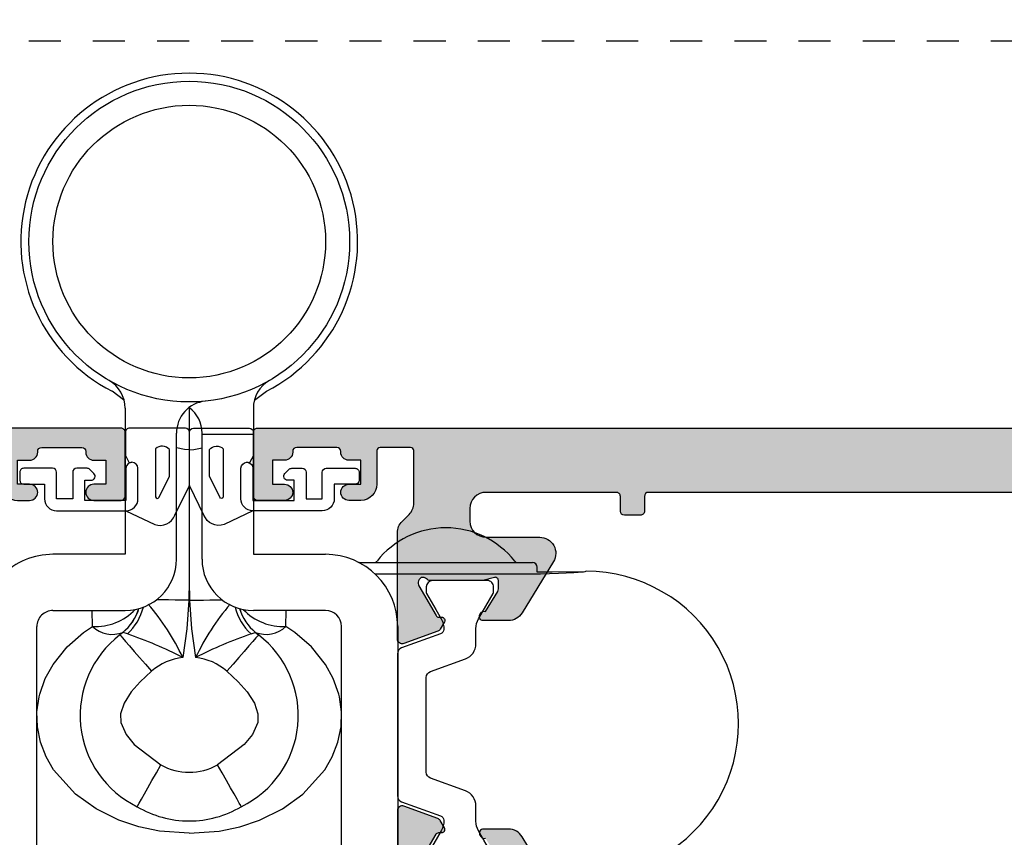
# Model space of a CAD drawing. Extents: x 0 to 359, y 0 to 508.
# Drawn here: x 116 to 178, y 209 to 260 of the extents above; entities that cross this region are included whole.
import ezdxf

# ---------------------------------------------------------------- set-up
doc = ezdxf.new("R2010")
doc.units = 0
doc.linetypes.add('DASHED', pattern=[0.2, 0.1, -0.1])
for name, color, linetype in [('20', 60, 'CONTINUOUS'), ('92740$0$APL_HATCH', 253, 'CONTINUOUS'), ('92740$0$APL_JOINERY', 2, 'CONTINUOUS'), ('APL_BORDER', 7, 'CONTINUOUS'), ('APL_JOINERY', 2, 'CONTINUOUS')]:
    doc.layers.add(name, color=color, linetype=linetype)

# ---------------------------------------------------------------- blocks, each defined once
blk = doc.blocks.new('9060700')
at = {"layer": 'APL_JOINERY', "color": 8, "linetype": 'CONTINUOUS'}
for p, q in [((-12.9975533993811, 23.99999999999954), (-12.9975533993811, 50.50000000000022)), ((-9.497553399381104, 50.50000000000022), (-9.497553399381104, 23.99999999999954)), ((9.497553399381786, 50.5), (9.497553399381559, 23.99999999999931)), ((-6.029589993838953, 23.99885518424389), (-6.048491690307855, 23.00000022777612)), ((-4.137901292465357, 24.36479663703903), (-4.320162571479386, 24.52513711985943)), ((-4.13260989970513, 24.36827507196039), (-4.137901292465357, 24.36479663703903)), ((4.13260989970513, 24.36827507196039), (4.137901292465357, 24.36479663703903)), ((4.137901292465357, 24.36479663703903), (4.320162571479386, 24.52513711985943)), ((6.029589993838726, 23.99885518424412), (6.048491690307855, 23.00000022777612)), ((-8.497553399381104, 22.99999999999954), (-3.997553399379057, 22.99999999999931)), ((8.497553399381559, 22.99999999999931), (3.997553399379512, 22.99999999999931)), ((0, 21.15900646575983), (-0.0210879682988434, 22.36713505331727)), ((0, 21.15900646575983), (0.0210879682988434, 22.36713505331727)), ((0, 12.97627873399551), (0, 21.15900646575983)), ((-24.74865317344665, 20.55705636420543), (-24.65679869055747, 20.58989107289608)), ((-21.70000000371783, 20.55705645409557), (-21.70000000371783, 20.30705645409557)), ((-21.43848687410354, 20.74035834201868), (-21.25539258122444, 20.74035834201868)), ((-21.25539258122444, 20.74035834201868), (-15.41229058057069, 20.74035834201868)), ((-15.41229058057069, 20.74035834201868), (-11.59992930528892, 20.74035834201868)), ((-11.01186868844365, 20.00705645409561), (-21.40000000371788, 20.00705645409561)), ((-10.60000000371792, 20.00705645409584), (-11.01186868844365, 20.00705645409561)), ((-0.7975533993790123, 19.79999999999949), (-0.7975533953867853, 11.99999935605819)), ((0.797553399379467, 19.79999999999949), (0.7975533993796944, 11.93960309946101)), ((-3.99755360558629, 19.49999965408142), (-8.497553399381104, 19.49999999999931)), ((-3.99755360558629, 11.99999935605819), (-3.99755360558629, 19.49999965408142)), ((3.997553399379512, 10.39371700699962), (3.99755360558629, 19.49999965408142)), ((3.99755360558629, 19.49999965408142), (8.497553399381559, 19.49999999999931)), ((0, 10.38964576700027), (0, 12.97627873399551)), ((-0.7975533953867853, 11.99999935605819), (-3.99755360558629, 11.99999935605819)), ((-3.997553399379057, 10.39371700699962), (-3.99755360558629, 11.99999935605819)), ((-0.7975533953867853, 11.99999935605819), (-0.7975533993790123, 11.93960309946101)), ((-4.063307307660579, 9.894997995880203), (-4.810887661879178, 9.333025227882445)), ((4.105220083147287, 9.863491353180962), (4.810887661879405, 9.33302522788267))]:
    blk.add_line(p, q, dxfattribs=at)
at = {"layer": 'APL_JOINERY', "color": 8, "linetype": 'CONTINUOUS', "flags": 128}
for points in [[(-2.274e-13, 36.89760779642756), (-1.86070951167494, 36.75802861952479), (-3.15076857805252, 36.48711340182717), (-4.379376303404569, 36.07965511882003), (-5.807358305901288, 35.38036364742811), (-7.093115709722042, 34.4616595623761), (-8.460529148578644, 32.93580906146462), (-8.919985964894295, 32.13138268010016), (-9.270270355045795, 31.21679050063039), (-9.466898627579212, 30.24758102518763), (-9.492140263319016, 29.31442944945093), (-9.365641511976717, 28.3964981293052), (-9.321150369942188, 28.211600563091), (-8.978012949228287, 27.24300669187005), (-8.492176420986652, 26.36162326351996), (-7.619702257215976, 25.27869604208763), (-6.587737239897251, 24.38000188821252), (-6.029590032994747, 23.99885533058341)], [(-2.274e-13, 36.89760779642756), (1.86070951167494, 36.75802861952479), (3.15076857805252, 36.48711340182717), (4.379376303404569, 36.07965511882003), (5.807358305901288, 35.38036364742811), (7.093115709722042, 34.4616595623761), (8.460529148578644, 32.93580906146462), (8.919985964894295, 32.13138268010016), (9.270270355045795, 31.21679050063039), (9.466898627579212, 30.24758102518763), (9.492140263319016, 29.31442944945093), (9.365641511976717, 28.3964981293052), (9.321150369942188, 28.211600563091), (8.978012949228287, 27.24300669187005), (8.492176420986652, 26.36162326351996), (7.619702257215976, 25.27869604208763), (6.587737239897251, 24.38000188821252), (6.029590032994747, 23.99885533058341)], [(-3.243762301281094, 35.2350736004978), (-3.207855625078082, 35.17158953153785), (-3.118722466751933, 35.01399950736459), (-2.979657147079706, 34.76812708803709), (-2.795798238366842, 34.44305918791588), (-2.573940437287092, 34.05080753990705), (-2.322282176464796, 33.60586771422322), (-2.050122944638133, 33.12468197808857), (-1.767520676366984, 32.62503207342024)], [(3.243762301281094, 35.2350736004978), (3.207855625078082, 35.17158953153785), (3.118722466751933, 35.01399950736459), (2.979657147079706, 34.76812708803709), (2.795798238366842, 34.44305918791588), (2.573940437287092, 34.05080753990705), (2.322282176464796, 33.60586771422322), (2.050122944638133, 33.12468197808857), (1.767520676366984, 32.62503207342024)], [(-2.354049356654286, 26.78920556471939), (-3.049095859751105, 27.44313603879209), (-3.61110083758831, 28.07950502873655), (-4.067016765475273, 28.79114932992752), (-4.283515736460685, 29.44160649466585), (-4.267596174031496, 29.97644573160005), (-3.936612047255039, 30.72999494296755), (-3.423308953642845, 31.36334388663317), (-1.767520676366984, 32.62503207342024)], [(2.354049356654286, 26.78920556471939), (3.049095859751105, 27.44313603879209), (3.61110083758831, 28.07950502873655), (4.067016765475273, 28.79114932992752), (4.283515736460685, 29.44160649466585), (4.267596174031496, 29.97644573160005), (3.936612047255039, 30.72999494296755), (3.423308953642845, 31.36334388663317), (1.767520676366984, 32.62503207342024)], [(-4.32016234844923, 24.52513733559544), (-4.272340331226587, 24.58020643943246), (-4.153629764914512, 24.71690689825709), (-3.968417178839445, 24.93018768408592), (-3.723547328263521, 25.21216654830868), (-3.428068943321704, 25.5524233882993), (-3.092901082709431, 25.93838441797788), (-2.730429638177156, 26.35578666494484), (-2.354049356654286, 26.78920556471939)], [(4.32016234844923, 24.52513733559544), (4.272340331226587, 24.58020643943246), (4.153629764914512, 24.71690689825709), (3.968417178839445, 24.93018768408592), (3.723547328263521, 25.21216654830868), (3.428068943321704, 25.5524233882993), (3.092901082709431, 25.93838441797788), (2.730429638177156, 26.35578666494484), (2.354049356654286, 26.78920556471939)], [(-0.0210879679798382, 22.36713487335737), (-0.1461101928725839, 24.15060503089125), (-0.3979233733844012, 25.93186143466528)], [(0.0210879679798382, 22.36713487335737), (0.1461101928725839, 24.15060503089125), (0.3979233733844012, 25.93186143466528)], [(-3.858357202261686, 24.46006117069419), (-4.117586184293031, 24.37327634223993), (-4.132609814405441, 24.36827514001425)], [(3.858357202261686, 24.46006117069419), (4.117586184293031, 24.37327634223993), (4.132609814405441, 24.36827514001425)], [(-0.0210879679798382, 22.36713487335737), (-0.4565585113596172, 22.35953388416465), (-0.8828018326312304, 22.35209401377733), (-1.290786080062389, 22.34497219004925), (-1.6718665137887, 22.33832068422134), (-2.017968334257602, 22.33227919467981), (-2.040626248344779, 22.33188384824689)], [(0.0210879679798382, 22.36713487335737), (0.4565585113596172, 22.35953388416465), (0.8828018326312304, 22.35209401377733), (1.290786080062389, 22.34497219004925), (1.6718665137887, 22.33832068422134), (2.017968334257602, 22.33227919467981), (2.040626248344779, 22.33188384824689)], [(-24.65679869055747, 20.58989107289608), (-22.62535877525806, 20.6086013434201), (-21.69427128750294, 20.61540378942027)], [(-24.5786178857088, 20.60276940145786), (-24.54983070492744, 20.60643415578897), (-24.2581982165575, 20.63385601767595)], [(-24.2581982165575, 20.63385601767595), (-23.98058958351612, 20.65235208400781), (-23.02903309464454, 20.69570980646904)], [(-23.02903309464454, 20.69570980646904), (-21.89459837973117, 20.72970028647478), (-21.43853157758712, 20.74035554805095)], [(0, 12.97627873399551), (-0.2953269577119499, 12.96322904208), (-0.7975533953867853, 12.85521611252124)], [(0, 12.97627873399551), (0.2953269577119499, 12.96322904208), (0.7975533953867853, 12.85521611252124)]]:
    blk.add_lwpolyline(points, dxfattribs=at)
at = {"layer": 'APL_JOINERY', "color": 8, "linetype": 'CONTINUOUS'}
for radius in [10, 8.499999999999986]:
    blk.add_circle((0, 0), radius, dxfattribs=at)
for centre, radius, start, end in [((-24.74893140602353, 30.05705652439292), 9.50000016426187, 89.99832194188693, 270.0016780581131), ((0.0133556356659028, 29.73446902774208), 6.392610415237493, 90.11970416831142, 120.6313945532021), ((-0.0133556356659028, 29.73446902774208), 6.392610415237606, 59.36860544679787, 89.8802958317016), ((-0.4782854167533515, 29.5480700672972), 6.323754548169694, 115.9327346142543, 232.588808414678), ((0.4782854167533515, 29.5480700672972), 6.323754548169703, 307.4111915853219, 64.06726538574563), ((0, 29.5), 3.590258409488389, 60.50746433567677, 119.4925356643232), ((0, 29.5), 3.590258409488183, 229.0290061610078, 263.6365949523043), ((0, 29.5), 3.590258409488151, 276.3634050476956, 310.9709938390062), ((-12.97455664052518, 50.6975915087437), 27.77612446757567, 289.1597238079796, 296.9225555568946), ((-13.95280201517721, 32.36840016374185), 15.00545786721073, 319.4416817363917, 334.5992786436101), ((12.97455664052518, 50.6975915087437), 27.77612446757568, 243.0774444431053, 250.8402761920204), ((13.95280201517721, 32.36840016374185), 15.00545786721073, 205.4007213563898, 220.5583182636082), ((-8.497553399381104, 23.99999999999954), 4.500000000000113, 180, 270), ((-8.497553399381104, 23.99999999999954), 1, 180, 270), ((-4.8001605093757, 22.71586764952098), 1.776950855624422, 68.11812441061133, 133.7787889406509), ((-5.847165081997218, 20.58876018628484), 3.414971120802612, 43.45425410218598, 93.06215100102546), ((0, 29.5), 6.588859181998891, 229.029006161183, 231.1552911987924), ((-6.022247456133072, 22.02847357666655), 3.001527378652002, 16.56940469373139, 51.11231152582108), ((-6.016269568007828, 22.03139780444666), 3.001527902390923, 16.46994707274592, 51.12915519013776), ((-6.061371391124566, 22.00393457761242), 3.299368023967013, 13.78001894597283, 48.10959283701762), ((6.061371391124566, 22.00393457761242), 3.299368023966999, 131.8904071629823, 166.2199810540271), ((6.016269568007828, 22.03139780444666), 3.001527902390923, 128.8708448098622, 163.530052927254), ((6.022247456133072, 22.02847357666655), 3.001527378652011, 128.8876884741789, 163.4305953062686), ((5.847165081997218, 20.58876018628484), 3.414971120802623, 86.93784899897454, 136.545745897814), ((0, 29.5), 6.588859181998871, 308.8447088012076, 310.9709938388169), ((4.800160509375473, 22.71586764952098), 1.776950855624422, 46.22121105934904, 111.8818755893886), ((8.497553399381559, 23.99999999999931), 4.5, 270, 0), ((8.497553399381559, 23.99999999999931), 1, 270, 0), ((-3.997553399379057, 19.79999999999949), 3.199999999999988, 0, 90), ((3.997553399379512, 19.79999999999949), 3.200000000000002, 90, 180), ((-21.40000000371788, 20.55705645409557), 0.3000000000000114, 168.7850023522906, 180), ((-21.40000000371788, 20.30705645409557), 0.3000000000000114, 180, 270), ((-20.45579224284347, 19.80705645409557), 0.2000000000001592, 34.97317231007674, 90), ((-16.00000000371801, 23.31888935665642), 5.473701198601981, 218.3628380356537, 321.6371619643463), ((-11.54420776459232, 19.80705645409557), 0.2000000000000455, 90, 145.0268276899755), ((-10.60000000371792, 20.3070564540958), 0.3000000000000766, 270, 274.8219184171464), ((-1.202446600620305, 11.93960309946101), 2.000000000000039, 275.7509111057576, 0), ((1.202446600620987, 11.93960309946101), 2.000000000000048, 180, 232.385671943924), ((-5.997553399379057, 10.39371700699962), 2, 299.986512100295, 0), ((5.997553399379512, 10.39371700699962), 2.000000000000039, 180, 240.0134878997049), ((2.274e-13, 0), 10.49999999997685, 117.2697140931799, 62.73028590682006)]:
    blk.add_arc(centre, radius, start, end, dxfattribs=at)
blk = doc.blocks.new('92740$0$9100382')
at = {"layer": '92740$0$APL_JOINERY', "color": 8, "ltscale": 2}
blk.add_lwpolyline([(-6.005254660744355, 4.894738999999916), (-5.053391172952046, 4.894738999999944, -0.3152987542847254), (-4.113698595214316, 4.236759261599488), (-3.322662470318122, 2.063406221616659, 0.3154554673023654), (-2.946707499999775, 1.799999999999798), (2.946707500000229, 1.799999999998576, 0.3154554678355566), (3.32266247058753, 2.063406222344454), (4.113698499999827, 4.236758999999963, -0.3152987542853791), (5.053391172955244, 4.894739000002189), (6.005255499996195, 4.894738999999944, 0.1316524379805837), (6.605254417182521, 5.055508374838169), (8.185640314447411, 5.967944104192852, -0.1316524379794865), (8.285640273853375, 5.994738999999199), (8.60000049999934, 5.994738999999825, -0.4142135623736882), (9.00000050000017, 5.594738999999819), (9.00000050000017, 2.194739000000097, -0.4142135623730847), (8.60000050000015, 1.794738999999978), (8.28564189966599, 1.794739000000006, -0.1316377412845639), (8.1856519491419, 1.821528117564199), (7.200000499999987, 2.390517999999772), (6.604989715169466, 2.73400198942177, 0.1442204000528979), (5.948563424163822, 2.893059733782635, 0.3019534287875473), (5.68127148387586, 2.696021955699123), (4.795794514142299, 0.2631920388560756, -0.3152988592134592), (4.41991743081901, 7.11e-14), (-4.419917430819013, 7.11e-14, -0.3152988592136876), (-4.795794514142415, 0.2631920388563884), (-5.68127148387343, 2.696021955698725, 0.3019534287864561), (-5.948563424160099, 2.893059733782891, 0.1442204008121664), (-6.604989718245903, 2.734001987646465), (-8.183028756419532, 1.823042415734974, -0.1320607029111549), (-8.288320499999429, 1.794739000000603), (-8.59999949999947, 1.794739000000006, -0.4142135623736674), (-8.999999500000285, 2.194739000000154), (-8.99999949999983, 5.59473899999979, -0.4142135623726477), (-8.599999500000735, 5.994738999999341), (-8.2856398536413, 5.994738999999796, -0.131652605118125), (-8.185639780411051, 5.967944038477341), (-7.192820500002198, 5.394738999999916), (-6.605253585034859, 5.055507894398132, 0.131652234326798)], format="xyb", close=True, dxfattribs=at)
blk = doc.blocks.new('92740$0$00549C')
at = {"layer": '92740$0$APL_HATCH'}
h = blk.add_hatch(color=256, dxfattribs=at)
edge = h.paths.add_edge_path()
edge.add_line((10.2779310382934, 9.59999999994384), (10.27793103829469, 9.67993320818781))
edge.add_arc((10.57793103829468, 9.679933208188253), 0.2999999999999918, 149.9999999999948, 180.0000000000842, ccw=False)
edge.add_line((10.31812341715937, 9.829933208188272), (11.38741330719218, 11.68199762574446))
edge.add_arc((11.56061838794896, 11.58199762574464), 0.1999999999998179, 90.00000000002348, 150.0000000000288, ccw=False)
edge.add_line((11.56061838794887, 11.78199762574446), (11.73382346870581, 11.78199762574453))
edge.add_arc((11.73382346870578, 11.9819976257445), 0.1999999999999744, 270.0000000000081, 390.0000000000119)
edge.add_line((11.90702854946262, 12.08199762574452), (11.64981628472601, 12.52750233659836))
edge.add_arc((11.39000866359046, 12.37750233659797), 0.3000000000003842, 30.0000000000435, 70.00000000003953)
edge.add_line((11.4926147065881, 12.65941012283418), (9.380537081292541, 13.42814351090159))
edge.add_arc((9.277931038294819, 13.14623572466582), 0.3000000000000036, 69.9999999999958, 180.0000000000054)
edge.add_line((8.977931038294814, 13.14623572466579), (8.981300183187159, 6.518699816284517))
edge.add_arc((9.981300183187162, 6.518699816284734), 1.000000000000003, 180.0000000000124, 225.0000000000639)
edge.add_line((9.274193402001401, 5.811593035097395), (9.707106781188484, 5.37867965591031))
edge.add_arc((9.000000000001366, 4.671572874723695), 1.000000000000452, -2.8990143619012088e-12, 44.99999999997959, ccw=False)
edge.add_line((10.00000000000181, 4.671572874723644), (10.00000000000181, 1.399999999950161))
edge.add_arc((9.800000000001319, 1.399999999950388), 0.2000000000005002, 269.9999999998046, 359.99999999993486, ccw=False)
edge.add_line((9.800000000000637, 1.199999999949888), (7.900000000000545, 1.199999999959892))
edge.add_arc((7.900000000001909, 1.399999999960165), 0.2000000000002728, 180, 269.99999999960914, ccw=False)
edge.add_line((7.700000000001637, 1.399999999960165), (7.700000000001637, 3.499999999469402))
edge.add_arc((6.700000000001637, 3.499999999469402), 1, 0, 90)
edge.add_line((6.700000000001637, 4.499999999469402), (5.950000000001637, 4.499999999469402))
edge.add_arc((5.950000000001637, 3.999999999469402), 0.5, 90, 270)
edge.add_line((5.950000000001637, 3.499999999469402), (6.700000000001637, 3.499999999469402))
edge.add_line((6.700000000001637, 3.499999999469402), (6.700000000001637, 1.999999999469402))
edge.add_line((6.700000000001637, 1.999999999469402), (5.950000000001637, 1.999999999469402))
edge.add_arc((5.950000000001637, 1.499999999469402), 0.5, 90, 180)
edge.add_line((5.450000000001637, 1.499999999469402), (5.450000000001637, 1.44999999946922))
edge.add_arc((5.200000000001637, 1.44999999946922), 0.25, -90, 0, ccw=False)
edge.add_line((5.200000000001637, 1.19999999946922), (2.700000000001637, 1.19999999946922))
edge.add_arc((2.700000000001637, 1.44999999946922), 0.25, 180, 270, ccw=False)
edge.add_line((2.450000000001637, 1.44999999946922), (2.450000000001637, 1.499999999469402))
edge.add_arc((1.950000000001637, 1.499999999469402), 0.5, 0, 90)
edge.add_line((1.950000000001637, 1.999999999469402), (1.199999999999818, 1.999999999469402))
edge.add_line((1.199999999999818, 1.999999999469402), (1.199999999999818, 3.499999999470766))
edge.add_line((1.199999999999818, 3.499999999470766), (1.949999999999818, 3.499999999470766))
edge.add_arc((1.949999999999818, 3.999999999470766), 0.5, 270, 450)
edge.add_line((1.949999999999818, 4.499999999470766), (0.25, 4.499999999470766))
edge.add_arc((0.25, 4.249999999470766), 0.25, 90, 180)
edge.add_line((0, 4.249999999470766), (0, 0.2499999994730402))
edge.add_arc((0.2500000000000023, 0.2499999994730378), 0.2500000000000023, 179.9999999999994, 270.0037156395857)
edge.add_line((0.2500162125361383, -1.2719e-12), (73.74999167773967, -3.750761e-10))
edge.add_arc((73.74999999999412, 0.2499999994868303), 0.2500000000004263, 269.9980926797767, 359.9999999999661)
edge.add_line((73.99999999999454, 0.2499999994866826), (73.99999999999454, 1.02525512809516))
edge.add_arc((72.49999999999444, 1.025255128095161), 1.500000000000099, 359.9999999999999, 438.4630409671743)
edge.add_arc((72.74999999999405, 2.249999999487441), 0.2499999999995025, 78.46304096700236, 180.0000000000696)
edge.add_line((72.49999999999454, 2.249999999487137), (72.49999999999454, 1.499999999487137))
edge.add_line((72.49999999999454, 1.499999999487137), (69.49999999999545, 1.499999999487137))
edge.add_line((69.49999999999545, 1.499999999487137), (69.49999999999545, 1.599999999487046))
edge.add_arc((69.29999999999563, 1.599999999487046), 0.1999999999998181, 0, 90)
edge.add_line((69.29999999999563, 1.799999999486864), (66.79999999999563, 1.799999999486409))
edge.add_arc((66.79999999999563, 2.799999999486409), 1, 180, 270, ccw=False)
edge.add_line((65.79999999999563, 2.799999999486409), (65.7999999999988, 13.69999999959018))
edge.add_arc((66.2999999999988, 13.69999999959018), 0.5, 90, 180, ccw=False)
edge.add_line((66.2999999999988, 14.19999999959018), (68.199999999993, 14.19999999958881))
edge.add_arc((68.199999999993, 16.19999999958881), 2, 270, 359.9999999999869)
edge.add_line((70.199999999993, 16.19999999958836), (70.1999999999939, 20.499999999589))
edge.add_arc((70.6999999999939, 20.499999999589), 0.5, 90, 180, ccw=False)
edge.add_line((70.6999999999939, 20.999999999589), (72.49999999999409, 20.999999999589))
edge.add_arc((72.49999999999409, 20.499999999589), 0.5, 0, 90, ccw=False)
edge.add_line((72.99999999999409, 20.499999999589), (72.99999999999409, 17.999999999589))
edge.add_arc((73.49999999999409, 17.999999999589), 0.5, 180, 360)
edge.add_line((73.99999999999407, 17.999999999589), (74.00062430395198, 27.14611690780714))
edge.add_arc((73.70062430395197, 27.14611690780714), 0.3000000000000114, 1.357e-12, 110.0000000000113)
edge.add_line((73.5980182609542, 27.42802469404291), (71.48594063565866, 26.6592913059755))
edge.add_arc((71.5885466786563, 26.37738351973929), 0.3000000000003895, 109.9999999999596, 149.9999999999553)
edge.add_line((71.32873905752075, 26.52738351973969), (71.07152679278416, 26.08187880888584))
edge.add_arc((71.24473187354099, 25.98187880888583), 0.1999999999999578, 149.9999999999878, 269.9999999999918)
edge.add_line((71.24473187354096, 25.78187880888587), (71.41793695429789, 25.78187880888577))
edge.add_arc((71.41793695429782, 25.58187880888596), 0.1999999999998181, 29.999999999974477, 89.9999999999797, ccw=False)
edge.add_line((71.59114203505459, 25.68187880888579), (72.65980762112959, 23.83089571750387))
edge.add_arc((72.39999999999428, 23.68089571750389), 0.2999999999999672, -5.4001247917767614e-12, 29.999999999997897, ccw=False)
edge.add_line((72.69999999999423, 23.68089571750386), (72.69999999999426, 23.59885840901646))
edge.add_arc((72.39999999999442, 23.59885840901625), 0.2999999999998408, -138.18968510421968, 4.0813574742060155e-11, ccw=False)
edge.add_arc((71.95278640449439, 23.19885840901663), 0.2999999999999839, 41.81031489571379, 89.99999999999459)
edge.add_line((71.9527864044944, 23.49885840901661), (68.72540333075312, 23.49885840901615))
edge.add_arc((68.7254033307537, 23.29885840901544), 0.2000000000007134, 90.0000000001669, 104.4775121861034)
edge.add_line((68.67540333075294, 23.49250757632635), (67.94999999999482, 23.30520924170568))
edge.add_arc((67.89999999999462, 23.49885840901627), 0.2000000000002604, 180.0000000000347, 284.47751218596864, ccw=False)
edge.add_line((67.69999999999436, 23.49885840901615), (67.69999999999482, 24.02005175746999))
edge.add_arc((67.99999999999409, 24.02005175747054), 0.2999999999992724, 148.6000000000582, 180.0000000001046, ccw=False)
edge.add_line((67.74393476081195, 24.17635464702207), (68.50817213663777, 25.42837645540849))
edge.add_arc((68.59311537168269, 25.66350332928729), 0.2499999999998313, 250.1369590327501, 328.6000000003753)
edge.add_line((68.80650307100223, 25.53325092132864), (68.85860403418656, 25.61860600105647))
edge.add_arc((68.64521633486811, 25.74885840901649), 0.2499999999996068, 328.5999999999778, 450)
edge.add_line((68.64521633486811, 25.9988584090161), (57.57162103657538, 25.9988584090157))
edge.add_arc((57.57162103657527, 23.79885840901554), 2.200000000000159, 89.99999999999704, 179.9999999999911)
edge.add_line((55.37162103657511, 23.79885840901588), (55.37162103657419, 18.89999999981237))
edge.add_line((55.37162103657419, 18.89999999981237), (55.7716210365752, 18.49999999981228))
edge.add_line((55.7716210365752, 18.49999999981228), (55.37162103657511, 18.09999999981264))
edge.add_line((55.37162103657511, 18.09999999981264), (55.37162103657374, 4.499999999720706))
edge.add_arc((54.8716210365738, 4.49999999972082), 0.4999999999999432, 269.99999999973295, 359.999999999987, ccw=False)
edge.add_line((54.87162103657147, 3.999999999720877), (50.12499018107928, 3.999999999726959))
edge.add_arc((50.12499018107908, 4.249999999726306), 0.2499999999993463, 180.0000000001499, 270.0000000000456, ccw=False)
edge.add_line((49.87499018107974, 4.249999999725652), (49.87499018107929, 5.177099999673238))
edge.add_arc((49.62499018107928, 5.177099999673238), 0.25, 0, 90)
edge.add_line((49.62499018107928, 5.427099999673238), (48.62499018107882, 5.427099999673238))
edge.add_arc((48.62499018107882, 5.177099999673238), 0.25, 90, 180.0000000001042)
edge.add_line((48.37499018107883, 5.177099999672783), (48.37499018107883, 4.249999999725197))
edge.add_arc((48.12499018107911, 4.249999999724799), 0.2499999999997158, -89.99999999996089, 9.117684385273606e-11, ccw=False)
edge.add_line((48.12499018107928, 3.999999999725083), (24.6317284709421, 3.999999999725197))
edge.add_arc((24.6317284709421, 4.249999999725197), 0.25, 180, 270, ccw=False)
edge.add_line((24.38172847094211, 4.249999999725197), (24.38172847094211, 5.177099999672783))
edge.add_arc((24.13172847094211, 5.177099999673238), 0.25, 359.9999999998958, 450)
edge.add_line((24.13172847094211, 5.427099999673238), (23.13172847094165, 5.427099999673238))
edge.add_arc((23.13172847094165, 5.177099999673238), 0.25, 90, 180)
edge.add_line((22.88172847094165, 5.177099999673238), (22.8817284709412, 4.249999999725652))
edge.add_arc((22.63172847094121, 4.249999999725668), 0.2499999999999858, 269.9979999965642, 359.99999999999636, ccw=False)
edge.add_line((22.63171974427996, 3.999999999877992), (14.49999999999636, 3.999999999924945))
edge.add_arc((14.50000000000221, 4.999999999924884), 0.9999999999999396, 179.9999999999901, 269.99999999966474, ccw=False)
edge.add_line((13.50000000000227, 4.999999999925059), (13.50000000000227, 5.79999999994434))
edge.add_arc((14.50000000000227, 5.79999999994434), 1, 90, 180, ccw=False)
edge.add_line((14.50000000000227, 6.79999999994434), (17.85680261403422, 6.799999999944454))
edge.add_arc((17.85680261403433, 7.799999999944503), 1.000000000000049, 269.9999999999934, 391.3999999999869)
edge.add_line((18.71035341130982, 8.32100963178491), (16.75706506899587, 11.52100963178558))
edge.add_arc((15.90351427172065, 10.99999999994461), 1.00000000000011, 31.40000000002219, 90.00000000002188)
edge.add_line((15.90351427172026, 11.99999999994472), (14.33906553611132, 11.99999999994415))
edge.add_arc((14.33906553611127, 11.74999999994486), 0.2499999999992877, 89.999999999989, 211.3999999999236)
edge.add_line((14.12567783679287, 11.61974759198538), (14.1777787999772, 11.53439251225754))
edge.add_arc((14.39116649929565, 11.66464492021768), 0.2499999999996724, 211.4000000000444, 288.5920951154029)
edge.add_line((14.47087363584478, 11.42769181856468), (15.23399627747812, 10.17749623795052))
edge.add_arc((14.97793103829508, 10.02119334839873), 0.3000000000001842, -1.41824330057716e-10, 31.399999999893396, ccw=False)
edge.add_line((15.27793103829526, 10.02119334839799), (15.27793103829526, 9.499999999944158))
edge.add_arc((15.07793103829545, 9.499999999944276), 0.1999999999998145, 255.5224878140015, 359.9999999999664, ccw=False)
edge.add_line((15.02793103829526, 9.306350832634145), (14.30252770753713, 9.493649167254352))
edge.add_arc((14.25252770753772, 9.29999999993981), 0.2000000000038931, 75.5224878145318, 90.0000000004809)
edge.add_line((14.25252770753604, 9.499999999943704), (11.02514463379475, 9.499999999944158))
edge.add_arc((11.02514463379475, 9.199999999943808), 0.3000000000003506, 89.99999999999967, 138.1896851041825)
edge.add_arc((10.57793103829412, 9.599999999944666), 0.300000000000719, 180.0000000001578, 318.18968510422286, ccw=False)
edge = h.paths.add_edge_path(flags=16)
edge.add_line((57.07162103657447, 18.01999999899781), (57.41019968033743, 18.35857864620911))
edge.add_arc((57.26877832409991, 18.50000000244663), 0.200000000000291, 315, 405)
edge.add_line((57.41019968033743, 18.64142135868414), (57.07162103657492, 18.97999999899739))
edge.add_line((57.07162103657492, 18.97999999899739), (57.07162103657492, 23.29885840901588))
edge.add_arc((58.07162103657515, 23.29885840901565), 1.000000000000227, 89.99999999998698, 179.999999999987, ccw=False)
edge.add_line((58.07162103657538, 24.29885840901588), (63.79999999999427, 24.29885840901588))
edge.add_arc((63.79999999999427, 23.79885840901588), 0.5, 0, 90, ccw=False)
edge.add_line((64.29999999999427, 23.79885840901588), (64.29999999999427, 22.09885840901606))
edge.add_arc((64.79999999999427, 22.09885840901606), 0.5, 180, 270)
edge.add_line((64.79999999999427, 21.59885840901606), (67.99999999999409, 21.59885840901606))
edge.add_arc((67.99999999999409, 21.09885840901606), 0.5, 0, 90, ccw=False)
edge.add_line((68.49999999999409, 21.09885840901606), (68.49999999999318, 16.39999999958909))
edge.add_arc((67.99999999999318, 16.39999999958909), 0.5, -90, 0, ccw=False)
edge.add_line((67.99999999999318, 15.89999999958909), (64.5999999999949, 15.89999999959045))
edge.add_arc((64.5999999999949, 15.39999999959045), 0.5, 90, 180)
edge.add_line((64.0999999999949, 15.39999999959045), (64.0999999999949, 3.399999999487228))
edge.add_arc((63.0999999999949, 3.399999999487228), 1, -90, 0, ccw=False)
edge.add_line((63.0999999999949, 2.399999999487228), (58.07162103657493, 2.399999999487171))
edge.add_arc((58.07162103657492, 3.399999999487162), 0.9999999999999907, 180.0000000000028, 270.0000000000004, ccw=False)
edge.add_line((57.07162103657492, 3.399999999487114), (57.07162103657447, 18.01999999899781))
at = {"layer": '92740$0$APL_JOINERY', "ltscale": 2}
blk.add_lwpolyline([(48.12499018107928, 3.999999999725083), (24.6317284709421, 3.999999999725197, -0.4142135623730951), (24.38172847094211, 4.249999999725197), (24.38172847094211, 5.177099999672783, 0.4142135623736278), (24.13172847094211, 5.427099999673238), (23.13172847094165, 5.427099999673238, 0.4142135623730951), (22.88172847094165, 5.177099999673238), (22.8817284709412, 4.249999999725652, -0.4142237863296468), (22.63171974427996, 3.999999999877992), (14.49999999999636, 3.999999999924945, -0.4142135623714322), (13.50000000000227, 4.999999999925059), (13.50000000000227, 5.79999999994434, -0.4142135623730951), (14.50000000000227, 6.79999999994434), (17.85680261403422, 6.799999999944454, 0.5855240683197735), (18.71035341130982, 8.32100963178491), (16.75706506899587, 11.52100963178558, 0.2614125764230169), (15.90351427172026, 11.99999999994472), (14.33906553611132, 11.99999999994415, 0.585524068319429), (14.12567783679287, 11.61974759198538), (14.1777787999772, 11.53439251225754, 0.3501562985485221), (14.47087363584478, 11.42769181856468), (15.23399627747812, 10.17749623795052, -0.1378721067477151), (15.27793103829526, 10.02119334839799), (15.27793103829526, 9.499999999944158, -0.4903143948260582), (15.02793103829526, 9.306350832634145), (14.30252770753713, 9.493649167254352, 0.0632542239300011), (14.25252770753604, 9.499999999943704), (11.02514463379475, 9.499999999944158, 0.2134217652832127), (10.80153783604464, 9.399999999944193, -0.6885002580681597), (10.2779310382934, 9.59999999994384), (10.27793103829469, 9.67993320818781, -0.1316524975877928), (10.31812341715937, 9.829933208188272), (11.38741330719218, 11.68199762574446, -0.2679491924311476), (11.56061838794887, 11.78199762574446), (11.73382346870581, 11.78199762574453, 0.5773502691896468), (11.90702854946262, 12.08199762574452), (11.64981628472601, 12.52750233659836, 0.1763269807084479), (11.4926147065881, 12.65941012283418), (9.380537081292541, 13.42814351090159, 0.5205670505517989), (8.977931038294814, 13.14623572466579), (8.981300183187159, 6.518699816284517, 0.1989123673798915), (9.274193402001401, 5.811593035097395), (9.707106781188484, 5.37867965591031, -0.1989123673795786), (10.00000000000181, 4.671572874723644), (10.00000000000181, 1.399999999950161, -0.414213562373761), (9.800000000000637, 1.199999999949888), (7.900000000000545, 1.199999999959892, -0.4142135623710972), (7.700000000001637, 1.399999999960165), (7.700000000001637, 3.499999999469402, 0.4142135623730951), (6.700000000001637, 4.499999999469402), (5.950000000001637, 4.499999999469402, 0.9999999999999998), (5.950000000001637, 3.499999999469402), (6.700000000001637, 3.499999999469402), (6.700000000001637, 1.999999999469402), (5.950000000001637, 1.999999999469402, 0.4142135623730951), (5.450000000001637, 1.499999999469402), (5.450000000001637, 1.44999999946922, -0.4142135623730951), (5.200000000001637, 1.19999999946922), (2.700000000001637, 1.19999999946922, -0.4142135623730951), (2.450000000001637, 1.44999999946922), (2.450000000001637, 1.499999999469402, 0.4142135623730951), (1.950000000001637, 1.999999999469402), (1.199999999999818, 1.999999999469402), (1.199999999999818, 3.499999999470766), (1.949999999999818, 3.499999999470766, 0.9999999999999998), (1.949999999999818, 4.499999999470766), (0.25, 4.499999999470766, 0.4142135623730951), (0, 4.249999999470766), (0, 0.2499999994730402, 0.4142325566682441), (0.2500162125361383, -1.2719e-12), (73.74999167773967, -3.750761e-10, 0.4142233125341031)], format="xyb", dxfattribs=at)
blk = doc.blocks.new('92740$0$00654C')
at = {"layer": '92740$0$APL_HATCH'}
h = blk.add_hatch(color=256, dxfattribs=at)
edge = h.paths.add_edge_path()
edge.add_line((10.32149256207243, 27.17006679192241), (11.39078245210524, 25.31800237436622))
edge.add_arc((11.56398753286202, 25.41800237436604), 0.1999999999998172, 209.9999999999719, 269.9999999999771)
edge.add_line((11.56398753286194, 25.21800237436623), (11.73719261361886, 25.21800237436615))
edge.add_arc((11.73719261361884, 25.01800237436618), 0.1999999999999744, -30.00000000001188, 89.99999999999193, ccw=False)
edge.add_line((11.91039769437568, 24.91800237436616), (11.65318542963907, 24.47249766351232))
edge.add_arc((11.39337780850352, 24.62249766351271), 0.3000000000003811, 289.9999999999598, 329.9999999999562, ccw=False)
edge.add_line((11.49598385150116, 24.34058987727651), (9.383906226205601, 23.57185648920909))
edge.add_arc((9.281300183207877, 23.85376427544486), 0.3000000000000052, 179.9999999999946, 290.0000000000041, ccw=False)
edge.add_line((8.981300183207875, 23.85376427544489), (8.981300183188978, 37.48130018404536))
edge.add_arc((9.981300183189878, 37.48130018404431), 1.0000000000009, 134.9999999999574, 179.9999999999402, ccw=False)
edge.add_line((9.27419340200322, 38.18840696523202), (9.707106781188484, 38.62132034441684))
edge.add_arc((9.000000000001828, 39.32842712560455), 1.000000000000901, 314.9999999999573, 359.9999999999401)
edge.add_line((10.00000000000272, 39.3284271256035), (10.00000000000272, 42.29999999970957))
edge.add_arc((9.500000000002728, 42.29999999970957), 0.5, 0, 90)
edge.add_line((9.500000000002728, 42.79999999970957), (8.200000000001637, 42.79999999970957))
edge.add_arc((8.200000000001637, 42.29999999970957), 0.5, 90, 180)
edge.add_line((7.700000000001637, 42.29999999970957), (7.700000000001637, 40.50000000085774))
edge.add_arc((6.700000000001637, 40.50000000085774), 1, -90, 0, ccw=False)
edge.add_line((6.700000000001637, 39.50000000085774), (5.950000000001637, 39.50000000085774))
edge.add_arc((5.950000000001637, 40.00000000085774), 0.5, 90, 270, ccw=False)
edge.add_line((5.950000000001637, 40.50000000085774), (6.700000000001637, 40.50000000085774))
edge.add_line((6.700000000001637, 40.50000000085774), (6.700000000001637, 42.00000000085775))
edge.add_line((6.700000000001637, 42.00000000085775), (5.950000000001637, 42.00000000085775))
edge.add_arc((5.950000000001637, 42.50000000085774), 0.5, 180, 270, ccw=False)
edge.add_line((5.450000000001637, 42.50000000085774), (5.450000000001637, 42.55000000085792))
edge.add_arc((5.200000000001637, 42.55000000085792), 0.25, 0, 90)
edge.add_line((5.200000000001637, 42.80000000085792), (2.700000000001637, 42.80000000085792))
edge.add_arc((2.700000000001637, 42.55000000085792), 0.25, 90, 180)
edge.add_line((2.450000000001637, 42.55000000085792), (2.450000000001637, 42.50000000085774))
edge.add_arc((1.950000000001637, 42.50000000085774), 0.5, -90, 0, ccw=False)
edge.add_line((1.950000000001637, 42.00000000085775), (1.199999999999818, 42.00000000085775))
edge.add_line((1.199999999999818, 42.00000000085775), (1.199999999999818, 40.50000000085637))
edge.add_line((1.199999999999818, 40.50000000085637), (1.949999999999818, 40.50000000085637))
edge.add_arc((1.949999999999818, 40.00000000085638), 0.5, -90, 90, ccw=False)
edge.add_line((1.949999999999818, 39.50000000085638), (0.25, 39.50000000085638))
edge.add_arc((0.25, 39.75000000085638), 0.25, 180, 270, ccw=False)
edge.add_line((0, 39.75000000085638), (0, 43.7500000008541))
edge.add_arc((0.2499999999954467, 43.75000000085409), 0.2499999999954467, 89.99477955100559, 179.9999999999984, ccw=False)
edge.add_line((0.2500227785012612, 43.99999999981182), (93.50000000002092, 43.99999999970905))
edge.add_arc((93.50000000002092, 43.49999999970905), 0.5, 0, 90, ccw=False)
edge.add_line((94.00000000002092, 43.49999999970905), (94.00000000002, 40.9999999997095))
edge.add_arc((93.50000000002092, 40.99999999970814), 0.4999999999990905, -90, 1.5637624528608285e-10, ccw=False)
edge.add_line((93.50000000002092, 40.49999999970905), (91.95000000001983, 40.49999999970951))
edge.add_arc((91.95000000001983, 40.99999999970905), 0.4999999999995453, 89.99999999994787, 270, ccw=False)
edge.add_line((91.95000000002028, 41.4999999997086), (92.70000000001983, 41.4999999997095))
edge.add_line((92.70000000001983, 41.4999999997095), (92.70000000001983, 42.99999999970951))
edge.add_line((92.70000000001983, 42.99999999970951), (87.20000000001983, 42.99999999970951))
edge.add_line((87.20000000001983, 42.99999999970951), (87.20000000001983, 41.4999999997095))
edge.add_line((87.20000000001983, 41.4999999997095), (87.95000000001983, 41.4999999997095))
edge.add_arc((87.95000000001437, 40.99999999970905), 0.5000000000004547, -89.99999999932248, 89.99999999937472, ccw=False)
edge.add_line((87.95000000002028, 40.4999999997086), (86.40000000002055, 40.49999999970951))
edge.add_arc((86.40000000002055, 40.9999999997095), 0.5, 180.0000000000521, 270, ccw=False)
edge.add_line((85.90000000002055, 40.99999999970905), (85.90000000002055, 42.49999999970951))
edge.add_line((85.90000000002055, 42.49999999970951), (74.00336914490708, 42.19999999970933))
edge.add_line((74.00336914490708, 42.19999999970933), (74.00399344888407, 37.85159991044752))
edge.add_arc((73.70399344888406, 37.85159991044753), 0.3000000000000114, 249.9999999999907, 359.9999999999973, ccw=False)
edge.add_line((73.60138740588631, 37.56969212421177), (71.48930978059076, 38.33842551227919))
edge.add_arc((71.59191582358838, 38.6203332985154), 0.3000000000003913, 210.0000000000471, 250.0000000000434, ccw=False)
edge.add_line((71.33210820245283, 38.47033329851499), (71.07489593771624, 38.91583800936884))
edge.add_arc((71.24810101847308, 39.01583800936885), 0.1999999999999578, 90.00000000000819, 210.0000000000122, ccw=False)
edge.add_line((71.24810101847305, 39.21583800936881), (71.42130609922998, 39.2158380093689))
edge.add_arc((71.42130609922991, 39.4158380093687), 0.1999999999998039, 270.0000000000203, 330.0000000000287)
edge.add_line((71.59451117998667, 39.31583800936889), (72.66317676606168, 41.1668211007508))
edge.add_arc((72.40336914492636, 41.31682110075082), 0.299999999999999, 329.999999999997, 360.0000000000013)
edge.add_line((72.70336914492636, 41.31682110075082), (72.70336914492634, 41.39885840923822))
edge.add_arc((72.40336914492651, 41.39885840923844), 0.2999999999998266, 359.9999999999579, 498.1896851042209)
edge.add_arc((71.95615554942648, 41.79885840923803), 0.299999999999952, 270.0000000000054, 318.18968510428897, ccw=False)
edge.add_line((71.95615554942651, 41.49885840923807), (68.72877247568522, 41.49885840923853))
edge.add_arc((68.72877247568582, 41.69885840923926), 0.2000000000007347, 255.5224878138942, 269.999999999829, ccw=False)
edge.add_line((68.67877247568504, 41.50520924192833), (67.95336914492691, 41.69250757654899))
edge.add_arc((67.90336914492673, 41.49885840923886), 0.1999999999998165, 75.52248781400269, 180.0000000000956)
edge.add_line((67.70336914492691, 41.49885840923853), (67.70336914492691, 40.97766506078469))
edge.add_arc((68.00336914492662, 40.97766506078428), 0.2999999999997129, 179.9999999999199, 211.3999999999188)
edge.add_line((67.74730390574403, 40.82136217123261), (68.51154128156986, 39.56934036284625))
edge.add_arc((68.59648451661498, 39.33421348896716), 0.2500000000001661, 31.399999999638624, 109.8630409672707, ccw=False)
edge.add_line((68.80987221593477, 39.46446589692605), (68.86197317911864, 39.37911081719821))
edge.add_arc((68.64858547980019, 39.24885840923817), 0.2499999999996337, -89.99999999999682, 31.400000000026125, ccw=False)
edge.add_line((68.6485854798002, 38.99885840923852), (67.07778591149963, 38.99885840923852))
edge.add_arc((67.07778591149963, 39.99885840923852), 0.9999999999999928, 211.399999999969, 270, ccw=False)
edge.add_line((66.22423511422403, 39.47784877739841), (65.72354575048331, 40.29810963149999))
edge.add_arc((64.86999495320768, 39.77709999965989), 1.000000000000007, 31.39999999996737, 90.0000000000106)
edge.add_line((64.8699949532075, 40.77709999965989), (50.1249901810802, 40.77709999965689))
edge.add_arc((50.12499018107996, 40.52709999965666), 0.2500000000002274, 89.99999999994789, 179.9999999999218)
edge.add_line((49.87499018107974, 40.527099999657), (49.87499018107929, 39.59999999970941))
edge.add_arc((49.62499018107928, 39.59999999970941), 0.25, -90, 0, ccw=False)
edge.add_line((49.62499018107928, 39.34999999970941), (48.62499018107882, 39.34999999970941))
edge.add_arc((48.62499018107882, 39.59999999970941), 0.25, 179.9999999998958, 270, ccw=False)
edge.add_line((48.37499018107883, 39.59999999970987), (48.37499018107883, 40.52709999965745))
edge.add_arc((48.12499018107883, 40.52709999965745), 0.25, 0, 90)
edge.add_line((48.12499018107883, 40.77709999965746), (39.37499018107974, 40.77709999965796))
edge.add_arc((39.37499018107951, 40.52709999965774), 0.2500000000002274, 89.99999999994789, 179.9999999999609)
edge.add_line((39.12499018107928, 40.52709999965791), (39.12499018107974, 39.59999999970941))
edge.add_arc((38.87499018107973, 39.59999999970941), 0.25, -90, 0, ccw=False)
edge.add_line((38.87499018107973, 39.34999999970941), (37.62499018107973, 39.34999999970941))
edge.add_arc((37.62499018107973, 39.59999999970941), 0.25, 180, 270, ccw=False)
edge.add_line((37.37499018107973, 39.59999999970941), (37.37499018108019, 40.52709999965655))
edge.add_arc((37.12499018108019, 40.52709999965655), 0.25, 0, 90)
edge.add_line((37.12499018108019, 40.77709999965654), (35.62499018107974, 40.777099999657))
edge.add_arc((35.62499018107974, 40.527099999657), 0.25, 90, 180)
edge.add_line((35.37499018107974, 40.527099999657), (35.37499018107974, 39.59999999970941))
edge.add_arc((35.12499018107973, 39.59999999970941), 0.25, -90, 0, ccw=False)
edge.add_line((35.12499018107973, 39.34999999970941), (33.87499018107973, 39.34999999970941))
edge.add_arc((33.87499018107973, 39.59999999970941), 0.25, 180, 270, ccw=False)
edge.add_line((33.62499018107973, 39.59999999970941), (33.62499018107973, 40.527099999657))
edge.add_arc((33.37499018107974, 40.527099999657), 0.25, 0, 90)
edge.add_line((33.37499018107974, 40.777099999657), (24.57499018108001, 40.77709999965757))
edge.add_arc((24.57499018108001, 40.57709999965775), 0.1999999999998181, 90, 180.0000000000488)
edge.add_line((24.37499018108019, 40.57709999965758), (24.37499018108065, 38.83709999965831))
edge.add_arc((22.1749901810806, 38.83709999965763), 2.200000000000045, -89.99999999998221, 1.779199010343291e-11, ccw=False)
edge.add_line((22.17499018108128, 36.63709999965758), (21.95523418407992, 36.63709999965713))
edge.add_arc((21.9552341840793, 36.88709999965712), 0.2499999999999929, 255.9637565321869, 270.0000000001433, ccw=False)
edge.add_line((21.89460027782069, 36.64456437462067), (21.23509168393502, 36.80944152309215))
edge.add_arc((21.17445777767624, 36.56690589805575), 0.2499999999999936, 75.96375653214581, 179.9999999999983)
edge.add_line((20.92445777767625, 36.56690589805576), (20.92445777767488, 29.70000000016606))
edge.add_arc((18.92445777767489, 29.70000000016634), 2, 270, 359.999999999992, ccw=False)
edge.add_line((18.92445777767489, 27.70000000016635), (18.67731811113571, 27.7000000001668))
edge.add_arc((18.67731811113618, 26.70000000016618), 1.000000000000618, 90.00000000002666, 148.5999999999233)
edge.add_line((17.82376731386102, 27.22100963200822), (16.76043421390841, 25.47899036832601))
edge.add_arc((15.9068834166326, 26.00000000016637), 1.000000000000297, 270.00000000003797, 328.6000000000251, ccw=False)
edge.add_line((15.90688341663326, 25.00000000016607), (14.34243468102386, 25.00000000016647))
edge.add_arc((14.3424346810243, 25.2500000001658), 0.2499999999993321, 148.6000000000785, 269.99999999989745, ccw=False)
edge.add_line((14.12904698170587, 25.38025240812531), (14.1811479448902, 25.46560748785308))
edge.add_arc((14.39453564420861, 25.33535507989272), 0.249999999999756, 71.40790488470361, 148.5999999999062, ccw=False)
edge.add_line((14.47424278075732, 25.57230818154594), (15.23736542239112, 26.82250376216061))
edge.add_arc((14.98130018320762, 26.97880665171253), 0.3000000000006326, 328.600000000131, 360.000000000118)
edge.add_line((15.28130018320825, 26.97880665171314), (15.28130018320825, 27.50000000016698))
edge.add_arc((15.08130018320844, 27.50000000016641), 0.1999999999998145, 1.638622e-10, 104.4775121859985)
edge.add_line((15.03130018320826, 27.69364916747654), (14.30589685245013, 27.50635083285633))
edge.add_arc((14.25589685245071, 27.7000000001709), 0.2000000000039215, 269.9999999995201, 284.47751218546716, ccw=False)
edge.add_line((14.25589685244904, 27.50000000016698), (11.02851377870774, 27.50000000016653))
edge.add_arc((11.02851377870768, 27.80000000016686), 0.3000000000003276, 221.810314895829, 270.0000000000118, ccw=False)
edge.add_arc((10.58130018320706, 27.40000000016635), 0.3000000000005068, 41.81031489571551, 179.9999999999782)
edge.add_line((10.28130018320655, 27.40000000016646), (10.28130018320784, 27.32006679192249))
edge.add_arc((10.58130018320707, 27.32006679192208), 0.2999999999992315, 179.9999999999213, 210.0000000000106)
edge = h.paths.add_edge_path(flags=16)
edge.add_line((22.67499018107901, 40.52709999965745), (22.67499018108082, 38.83709999966331))
edge.add_arc((22.17499018108083, 38.83709999966286), 0.5, -90, 5.218225851422176e-11, ccw=False)
edge.add_line((22.17499018108083, 38.33709999966286), (19.72445777767552, 38.33709999966286))
edge.add_arc((19.72445777767552, 37.83709999966286), 0.5, 90, 180)
edge.add_line((19.22445777767552, 37.83709999966286), (19.22445777767871, 29.90000000016753))
edge.add_arc((18.7244577776787, 29.90000000016753), 0.5, -90, 0, ccw=False)
edge.add_line((18.7244577776787, 29.40000000016753), (11.18130018320971, 29.40000000016662))
edge.add_arc((11.18130018320971, 29.90000000016662), 0.5, 180, 270, ccw=False)
edge.add_line((10.68130018320971, 29.90000000016662), (10.68130018320971, 36.98424390908995))
edge.add_arc((11.18130018320971, 36.98424390908916), 0.5000000000000018, 134.9999999998626, 179.9999999999097, ccw=False)
edge.add_line((10.82774679261728, 37.33779729968328), (11.55355339061588, 38.06360389768233))
edge.add_arc((11.20000000002255, 38.41715728827555), 0.5000000000000002, 315.0000000000099, 360.0000000000138)
edge.add_line((11.70000000002255, 38.41715728827566), (11.7000000000221, 40.52709999965837))
edge.add_arc((12.2000000000221, 40.52709999965837), 0.5, 90, 180, ccw=False)
edge.add_line((12.2000000000221, 41.02709999965837), (22.17499018107946, 41.027099999657))
edge.add_arc((22.17499018107935, 40.52709999965734), 0.499999999999659, 1.3073986337985843e-11, 89.99999999998698, ccw=False)
at = {"layer": '92740$0$APL_JOINERY', "ltscale": 2}
for points in [[(10.32149256207243, 27.17006679192241), (11.39078245210524, 25.31800237436622, 0.2679491924311473), (11.56398753286194, 25.21800237436623), (11.73719261361886, 25.21800237436615, -0.5773502691896468), (11.91039769437568, 24.91800237436616), (11.65318542963907, 24.47249766351232, -0.176326980708448), (11.49598385150116, 24.34058987727651), (9.383906226205601, 23.57185648920909, -0.5205670505517987), (8.981300183207875, 23.85376427544489), (8.981300183188978, 37.48130018404536, -0.1989123673795801)], [(17.82376731386102, 27.22100963200822), (16.76043421390841, 25.47899036832601, -0.2614125764229585), (15.90688341663326, 25.00000000016607), (14.34243468102386, 25.00000000016647, -0.5855240683187513), (14.12904698170587, 25.38025240812531), (14.1811479448902, 25.46560748785308, -0.3501562985477587), (14.47424278075732, 25.57230818154594)]]:
    blk.add_lwpolyline(points, format="xyb", dxfattribs=at)
blk = doc.blocks.new('92740')
at = {"layer": '92740$0$APL_JOINERY', "xscale": -1}
for name, p in [('92740$0$00654C', (0.0009918878723028, -22.00000000016455)), ('92740$0$00549C', (0.0009918878722175, -21.99999999994203))]:
    blk.add_blockref(name, p, dxfattribs=at)
at = {"layer": '92740$0$APL_JOINERY', "xscale": -1, "rotation": 90}
blk.add_blockref('92740$0$9100382', (-8.980308295327744, -3.499999499997606), dxfattribs=at)
blk = doc.blocks.new('9010202')
at = {"layer": '20', "color": 8}
blk.add_lwpolyline([(-3.977430316542911, -3.949251193662476, -0.4142135623730946), (-4.727430316542903, -3.199251193662476), (-4.727430316542903, -1.299259665360025, -0.9999999999999998), (-3.977430316542854, -1.299259665360025), (-3.977430316542911, -3.315504490031131), (-1.40743031654291, -3.315504490031131), (-1.407430316542853, -2.049259665360082), (-1.807430316542944, -2.049259665360025, -0.6701602437195695), (-1.983236541082202, -1.621517797998265), (-1.730484017916996, -1.371517797998151, -0.1974898860877346), (-1.554677793377617, -1.299259665360025), (-0.9074303165428041, -1.299259665360082, -0.4142135623730347), (-0.6574303165428539, -1.549259665360082), (-0.6574303165428539, -3.199251193662419), (0.3425696834570253, -3.199251193662419), (0.3425696834570253, -1.549259665360082, -0.4142135623730326), (0.5925696834569756, -1.299259665360082), (2.392569683457036, -1.299259665359684, -0.4142135623731699), (2.6425696834571, -1.549259665359684), (2.642569683457093, -2.049259665359571, -0.4142135623730202), (2.392569683457157, -2.299259665359571), (1.092569683457025, -2.299259665360025), (1.092569683457053, -3.199251193662419, -0.4142135623730826), (0.3425696834570893, -3.949251193662419), (-3.977430316542932, -3.949251193662533), (-5.772395970639923, -4.805780860095822, -0.4057225315474212), (-7.032315187162001, -4.217386839949213), (-7.91931366087206, -2.417616043123771, -0.0676066644845732), (-7.937430316542904, -2.284242723235038), (-7.937430316542904, 0.9499999999999744, -0.4142135623730951), (-7.687430316542904, 1.199999999999974), (-4.199999999999985, 1.199999999999974, -0.4142135623730951), (-3.949999999999985, 0.9499999999999744), (-3.949999999999985, -0.5107906350397827), (-4.1890950925801, -0.961383770965952, 0.1245152736827328), (-4.352430316542882, -0.9242596653600259)], format="xyb", dxfattribs=at)
blk.add_lwpolyline([(-6.687430316542904, -1.797438647386414), (-6.687430316542904, -0.1292511936624834, -0.4316921003758418), (-5.827430316542933, -0.0788880720565572), (-5.827430316542926, -3.074780379993413, -0.8733491149247864), (-6.043444652295338, -3.104122510368952)], format="xyb", close=True, dxfattribs=at)

msp = doc.modelspace()

# ---------------------------------------------------------------- linework, layer by layer
at = {"layer": 'APL_JOINERY', "color": 7, "linetype": 'DASHED', "ltscale": 20}
msp.add_lwpolyline([(23.01743201903924, 207.8094618952668), (12.99109314283282, 207.8114901763922), (12.99109314283282, 258.5311015857317), (328.3877935095164, 258.5311015857295), (328.3877935095163, 299.3577418957619), (310.6726802837861, 299.3577418957621)], dxfattribs=at)

# ---------------------------------------------------------------- block references
at = {"layer": 'APL_BORDER', "color": 2, "ltscale": 3, "xscale": -1}
msp.add_blockref('9010202', (119.0748115595658, 233.170775004684), dxfattribs=at)
at = {"layer": 'APL_BORDER', "color": 2, "ltscale": 3}
msp.add_blockref('9010202', (134.9496721926516, 233.170775004684), dxfattribs=at)
at = {"layer": 'APL_JOINERY', "rotation": 180}
msp.add_blockref('9060700', (126.9997100201569, 246.0052499609604), dxfattribs=at)
at = {"layer": 'APL_JOINERY', "color": 2, "ltscale": 3, "xscale": -1, "rotation": 180}
msp.add_blockref('92740', (122.9987559597917, 212.3707750042112), dxfattribs=at)
at = {"layer": 'APL_JOINERY', "color": 2, "ltscale": 3, "rotation": 180}
msp.add_blockref('92740', (131.0006640805222, 212.3707750042112), dxfattribs=at)

doc.saveas('drawing.dxf')
